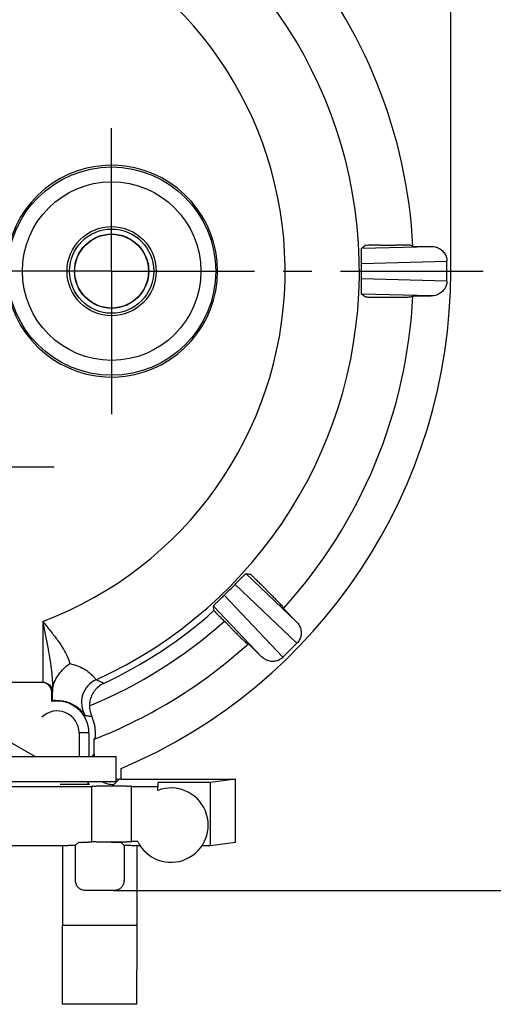
# Model space of a CAD drawing. Units: millimetres. Extents: x 0 to 420, y 0 to 297.
# Drawn here: x 353 to 381, y 176 to 236 of the extents above; entities that cross this region are included whole.
import ezdxf

# ---------------------------------------------------------------- set-up
doc = ezdxf.new("R2010")
doc.units = ezdxf.units.MM
doc.header["$LTSCALE"] = 23.1
doc.linetypes.add('CENTER', pattern=[0.6, 0.375, -0.075, 0.075, -0.075])
doc.layers.get('0').update_dxf_attribs({"linetype": 'CONTINUOUS'})
for name, color, linetype in [('AUSFORMSCHRAEGEN', 7, 'CONTINUOUS'), ('BEZUGSACHSEN', 7, 'CONTINUOUS'), ('DEFAULT_1', 7, 'CENTER'), ('FASEN', 7, 'CONTINUOUS'), ('RUNDUNGEN', 7, 'CONTINUOUS'), ('ZEICHNUNGSBEMASSUNGEN', 7, 'CONTINUOUS'), ('ZEICHNUNGSBEMAßUNGEN', 7, 'CONTINUOUS')]:
    doc.layers.add(name, color=color, linetype=linetype)
doc.styles.get("Standard").update_dxf_attribs({"font": 'txt', "width": 0.7})
doc.dimstyles.new('DIMSTYLE_3', dxfattribs={"dimtxt": 3.5, "dimasz": 3.5, "dimexe": 0.18, "dimexo": 0.0625, "dimgap": 0.09, "dimtad": 1, "dimdec": 4, "dimlfac": 0.333333, "dimdsep": 46, "dimtxsty": 'STANDARD', "dimblk": '_FILLED', "dimblk1": '_FILLED', "dimblk2": '_FILLED', "dimcen": 0.09, "dimclrt": 5, "dimadec": 0, "dimazin": 0, "dimtp": 0.2, "dimtm": 0.2, "dimtfac": 1, "dimtdec": 4, "dimtofl": 0, "dimtmove": 0, "dimatfit": 3, "dimldrblk": '_FILLED', "dimfxl": 1, "dimtolj": 1, "dimarcsym": 0})
doc.dimstyles.new('DIMSTYLE_5', dxfattribs={"dimtxt": 3.5, "dimasz": 3.5, "dimexe": 0.18, "dimexo": 0.0625, "dimgap": 0.09, "dimtad": 1, "dimdec": 3, "dimlfac": 0.333333, "dimdsep": 46, "dimtxsty": 'STANDARD', "dimblk": '_FILLED', "dimblk1": '_FILLED', "dimblk2": '_FILLED', "dimcen": 0.09, "dimclrt": 5, "dimadec": 0, "dimazin": 0, "dimtp": 0.2, "dimtm": 0.2, "dimtfac": 1, "dimtdec": 3, "dimtofl": 0, "dimtmove": 0, "dimatfit": 3, "dimldrblk": '_FILLED', "dimfxl": 1, "dimtolj": 1, "dimarcsym": 0})

# ---------------------------------------------------------------- blocks, each defined once
blk = doc.blocks.new('_FILLED')
at = {"color": 0, "linetype": 'BYBLOCK'}
blk.add_solid([(0, 0), (-1, 0.125), (-1, -0.125)], dxfattribs=at)
blk = doc.blocks.new('*D14')
at = {"layer": 'ZEICHNUNGSBEMAßUNGEN', "color": 2, "linetype": 'CONTINUOUS'}
for p, q in [((382.452, 220.492), (396.311, 220.492)), ((394.811, 220.492), (394.811, 201.742)), ((394.811, 182.992), (394.811, 201.742)), ((358.374, 182.992), (396.311, 182.992))]:
    blk.add_line(p, q, dxfattribs=at)
at = {"layer": 'ZEICHNUNGSBEMAßUNGEN', "color": 2, "linetype": 'CONTINUOUS', "xscale": 3.5, "yscale": 3.5, "zscale": 3.5}
for p, rotation in [((394.811, 220.492), 90), ((394.811, 182.992), 270)]:
    blk.add_blockref('_FILLED', p, dxfattribs=dict(at, rotation=rotation))
at = {"layer": 'ZEICHNUNGSBEMAßUNGEN', "color": 5, "linetype": 'CONTINUOUS', "oblique": 15}
for s, width, p in [('[.492]', 0.630952, (393.906, 202.581)), ('12,5', 0.660714, (393.906, 189.831))]:
    blk.add_text(s, height=3.5, rotation=90, dxfattribs=dict(at, width=width)).set_placement(p)
blk = doc.blocks.new('*D17')
at = {"layer": 'ZEICHNUNGSBEMASSUNGEN', "color": 2, "linetype": 'CONTINUOUS'}
for p, q in [((377.337, 258.892), (396.311, 258.892)), ((394.811, 258.892), (394.811, 239.692)), ((394.811, 220.492), (394.811, 239.692)), ((382.452, 220.492), (396.311, 220.492))]:
    blk.add_line(p, q, dxfattribs=at)
at = {"layer": 'ZEICHNUNGSBEMASSUNGEN', "color": 2, "linetype": 'CONTINUOUS', "xscale": 3.5, "yscale": 3.5, "zscale": 3.5}
for p, rotation in [((394.811, 258.892), 90), ((394.811, 220.492), 270)]:
    blk.add_blockref('_FILLED', p, dxfattribs=dict(at, rotation=rotation))
at = {"layer": 'ZEICHNUNGSBEMASSUNGEN', "color": 5, "linetype": 'CONTINUOUS', "oblique": 15}
for s, width, p in [('[.504]', 0.619048, (393.906, 239.692)), ('12,8', 0.678571, (393.906, 226.692))]:
    blk.add_text(s, height=3.5, rotation=90, dxfattribs=dict(at, width=width)).set_placement(p)

msp = doc.modelspace()

# ---------------------------------------------------------------- linework, layer by layer
at = {"color": 7, "linetype": 'CONTINUOUS'}
for p, q in [((378.83672, 220.4925), (378.83672, 236.19821)), ((358.53849, 191.0925), (358.53849, 189.5925)), ((352.02302, 189.5925), (358.53849, 189.5925)), ((355.31672, 180.8925), (359.81672, 180.8925)), ((355.31672, 178.1925), (355.31672, 180.8925)), ((359.81672, 180.8925), (359.81672, 178.1925)), ((359.81672, 176.0925), (355.31672, 176.0925))]:
    msp.add_line(p, q, dxfattribs=at)
at = {"color": 3, "linetype": 'CONTINUOUS'}
msp.add_line((352.02302, 191.0925), (358.53849, 191.0925), dxfattribs=at)
at = {"color": 7, "linetype": 'CONTINUOUS'}
for radius in [2.7, 2.55, 2.25]:
    msp.add_circle((358.28672, 220.4925), radius, dxfattribs=at)
at = {"color": 9, "linetype": 'CONTINUOUS'}
msp.add_circle((358.28672, 220.4925), 2.23332, dxfattribs=at)
at = {"layer": 'AUSFORMSCHRAEGEN', "color": 7, "linetype": 'CONTINUOUS'}
for p, q in [((358.86015, 189.73125), (358.86015, 190.36935)), ((358.86015, 189.73125), (365.78672, 189.73125)), ((365.78672, 189.73125), (364.28672, 189.52468)), ((365.78672, 185.89906), (365.78672, 189.73125)), ((357.08672, 185.95718), (357.08672, 189.26)), ((359.48672, 185.92576), (359.48672, 189.29142)), ((361.09172, 189.26), (359.48672, 189.26)), ((364.28672, 189.52468), (361.09172, 189.52468)), ((361.09172, 189.52468), (361.09172, 189.26)), ((364.28672, 185.69249), (364.28672, 189.52468)), ((355.31672, 185.6925), (336.95672, 185.6925)), ((365.78672, 185.89906), (364.28672, 185.69249))]:
    msp.add_line(p, q, dxfattribs=at)
for centre, radius, start, end in [((346.13672, 220.4925), 30.44139, 2.8243946, 40.8006637), ((358.28672, 220.4925), 6.41519, 194.5826557, 165.4173443), ((346.13672, 220.4925), 32.7, 292.8982537, 360), ((346.13672, 220.4925), 30.44139, 317.8243946, 357.1756054), ((346.13672, 220.4925), 30.44139, 291.3851322, 312.1756054)]:
    msp.add_arc(centre, radius, start, end, dxfattribs=at)
for points, knots in [([(359.41459, 189.29499), (359.3176, 189.27215), (359.18837, 189.31601), (358.85419, 189.29407), (358.49021, 189.3035), (358.08322, 189.3035), (357.71924, 189.29407), (357.38507, 189.31601), (357.2381, 189.26613), (357.08672, 189.31549), (357.08672, 189.29142)], [0, 0, 0, 0, 0.09014542, 0.22605969, 0.39600215, 0.57297571, 0.74291817, 0.87883244, 0.96897785, 1, 1, 1, 1]), ([(356.08147, 185.70725), (355.94373, 185.70619), (355.69214, 185.72749), (355.5054, 185.66322), (355.31672, 185.72244), (355.31672, 185.6925)], [0, 0, 0, 0, 0.54016606, 0.88255752, 1, 1, 1, 1]), ([(359.41459, 185.92219), (359.31761, 185.94503), (359.18838, 185.90118), (358.8542, 185.92311), (358.49022, 185.91368), (358.08322, 185.91368), (357.71923, 185.92311), (357.38506, 185.90118), (357.23809, 185.95105), (357.08672, 185.90169), (357.08672, 185.92576)], [0, 0, 0, 0, 0.09013975, 0.22605541, 0.39600209, 0.57297664, 0.74292332, 0.87883898, 0.96897873, 1, 1, 1, 1]), ([(359.81672, 185.6925), (359.81672, 185.72244), (359.62803, 185.66322), (359.4413, 185.72749), (359.1897, 185.70619), (359.05197, 185.70725)], [0, 0, 0, 0, 0.11744245, 0.4598339, 1, 1, 1, 1])]:
    msp.add_open_spline(points, degree=3, knots=knots, dxfattribs=at)
for points in [[(359.48672, 189.29142), (359.48672, 189.31549), (359.44796, 189.30286), (359.41459, 189.29499)], [(359.48672, 185.92576), (359.48672, 185.90169), (359.44796, 185.91433), (359.41459, 185.92219)]]:
    msp.add_open_spline(points, degree=3, dxfattribs=at)
at = {"layer": 'BEZUGSACHSEN', "color": 7, "linetype": 'CONTINUOUS'}
for p, q in [((361.09172, 189.04955), (361.09172, 189.26)), ((355.31672, 185.6925), (355.31672, 180.8925)), ((359.865, 185.95718), (359.48672, 185.95718)), ((360.01735, 185.69249), (359.81672, 185.6925)), ((359.81672, 185.6925), (359.81672, 180.8925)), ((364.28672, 185.69249), (363.75608, 185.69249))]:
    msp.add_line(p, q, dxfattribs=at)
msp.add_arc((361.88672, 186.94468), 2.25, 206.0330761, 110.6913328, dxfattribs=at)
at = {"layer": 'DEFAULT_1', "color": 7, "linetype": 'CENTER'}
for p, q in [((358.28672, 220.4925), (358.28672, 229.7925)), ((358.28672, 220.4925), (348.98672, 220.4925)), ((358.28672, 220.4925), (380.95215, 220.4925)), ((358.28672, 220.4925), (358.28672, 211.1925)), ((346.13672, 208.6425), (355.43672, 208.6425))]:
    msp.add_line(p, q, dxfattribs=at)
at = {"layer": 'FASEN', "color": 7, "linetype": 'CONTINUOUS'}
for p, q in [((351.69423, 192.23493), (353.64579, 191.1082)), ((357.08672, 189.26), (348.23672, 189.26))]:
    msp.add_line(p, q, dxfattribs=at)
at = {"layer": 'RUNDUNGEN', "color": 9, "linetype": 'CONTINUOUS'}
for p, q in [((373.43189, 221.87901), (377.65713, 221.9925)), ((373.43059, 220.95602), (378.60089, 221.09489)), ((378.60089, 219.8901), (373.43059, 220.02897)), ((377.65713, 218.9925), (373.43189, 219.10598)), ((366.41774, 202.17231), (369.48567, 199.26486)), ((365.76416, 201.52058), (369.51831, 197.96282)), ((368.6664, 197.1109), (365.10864, 200.86505)), ((367.36435, 197.14354), (364.45691, 200.21148)), ((354.10918, 199.27772), (354.10918, 195.5925)), ((354.66203, 194.9925), (354.70916, 194.9925)), ((356.91203, 192.5325), (356.31205, 192.5325)), ((356.31205, 192.5325), (356.31205, 191.0925)), ((357.09802, 191.0925), (357.23672, 191.2312)), ((358.41197, 189.40657), (358.73666, 189.73125))]:
    msp.add_line(p, q, dxfattribs=at)
at = {"layer": 'RUNDUNGEN', "color": 7, "linetype": 'CONTINUOUS'}
for p, q in [((374.54992, 222.06318), (375.51033, 222.06318)), ((376.54112, 221.9925), (376.41183, 222.05547)), ((376.54112, 221.9925), (377.65713, 221.9925)), ((378.60089, 219.8901), (378.60089, 221.09489)), ((374.54992, 218.92181), (375.51033, 218.92181)), ((376.41183, 218.92953), (376.54112, 218.9925)), ((376.54112, 218.9925), (377.65713, 218.9925)), ((367.33853, 201.51197), (368.01764, 200.83286)), ((368.69654, 200.05399), (368.64965, 200.18994)), ((368.69654, 200.05399), (369.48567, 199.26486)), ((365.79635, 198.61157), (365.11724, 199.29068)), ((366.43927, 197.97957), (366.57522, 197.93267)), ((367.36435, 197.14354), (366.57522, 197.93267)), ((368.6664, 197.1109), (369.51831, 197.96282)), ((351.62085, 195.5925), (354.10394, 195.5925)), ((354.66203, 194.43024), (354.66203, 194.9925)), ((354.70916, 195.21851), (354.70916, 194.9925)), ((356.91203, 192.5325), (356.91203, 191.0925)), ((357.29969, 192.30715), (357.23672, 192.14698)), ((357.23672, 191.2312), (357.23672, 192.14698)), ((358.86015, 189.73125), (358.73666, 189.73125)), ((356.94763, 189.40138), (355.16615, 189.40138)), ((356.08147, 185.70725), (356.27385, 185.89963)), ((356.08147, 185.70725), (356.08147, 183.5925)), ((357.08672, 185.90482), (356.87383, 185.90482)), ((358.85958, 185.89963), (359.05197, 185.70725)), ((359.05197, 185.70725), (359.05197, 183.5925)), ((358.44863, 182.9925), (356.6848, 182.9925)), ((355.31672, 176.0925), (355.31672, 178.1925)), ((359.81672, 176.0925), (359.81672, 178.1925))]:
    msp.add_line(p, q, dxfattribs=at)
msp.add_circle((358.28672, 220.4925), 6.30775, dxfattribs=at)
at = {"layer": 'RUNDUNGEN', "color": 9, "linetype": 'CONTINUOUS'}
msp.add_circle((358.28672, 220.4925), 5.40779, dxfattribs=at)
for centre, radius, start, end in [((346.13672, 220.4925), 27.16306, 294.3708083, 68.4982155), ((346.13672, 220.4925), 22.66334, 290.5961008, 66.5328453), ((346.13672, 220.4925), 27.55664, 295.0338645, 311.7486289), ((346.13672, 220.4925), 28.45659, 292.319083, 311.8358985), ((354.06204, 194.99251), 0.59999, 359.9989092, 89.9989091), ((357.96448, 194.38347), 1.50011, 114.3782441, 211.8600189), ((354.04148, 188.55237), 7.91952, 61.6886363, 65.3437358), ((354.99345, 192.51109), 1.98479, 93.1563942, 98.5215501), ((354.98672, 192.5325), 1.32534, 0, 134.24121), ((358.41359, 190.9079), 2.10206, 218.7694643, 225.7818868), ((358.41191, 190.9065), 1.49993, 241.2414956, 270.0023215)]:
    msp.add_arc(centre, radius, start, end, dxfattribs=at)
at = {"layer": 'RUNDUNGEN', "color": 7, "linetype": 'CONTINUOUS'}
for centre, radius, start, end in [((294.34491, 319.43758), 125.58832, 309.0303549, 309.157979), ((347.07718, 220.4925), 26.35749, 358.9923373, 1.0076627), ((294.20795, 121.37885), 125.80551, 50.8421311, 50.9695349), ((379.47912, 327.07958), 125.58832, 264.0303549, 264.157979), ((346.80172, 219.82749), 26.35749, 313.9923373, 316.0076627), ((239.3336, 187.12775), 125.80551, 5.8421311, 5.9695349), ((354.1036, 194.99084), 0.60166, 80.2544277, 89.9670788), ((347.16667, 194.88409), 7.54515, 0.3065325, 0.8234029), ((358.56558, 191.13766), 5.10673, 139.2079529, 139.8529416), ((354.98672, 192.5325), 1.92531, 0, 99.7087577), ((358.44352, 194.15988), 1.50003, 179.6982196, 205.2101537), ((354.98672, 192.5325), 2.32069, 17.645379, 25.2098724), ((358.72915, 191.23145), 1.49243, 180.0097253, 185.3593375), ((358.73712, 191.22907), 1.49782, 262.3651115, 269.9823619), ((356.67798, 183.59262), 0.59652, 180.0124185, 205.3370355), ((358.45545, 183.59262), 0.59652, 334.6609864, 359.9875786)]:
    msp.add_arc(centre, radius, start, end, dxfattribs=at)
for points, knots in [([(373.43059, 220.95602), (373.42981, 221.00032), (373.42835, 221.08465), (373.42634, 221.20394), (373.42466, 221.31018), (373.42328, 221.40458), (373.42223, 221.4889), (373.42152, 221.56341), (373.42115, 221.62845), (373.42113, 221.68529), (373.42149, 221.73528), (373.4222, 221.7791), (373.42355, 221.81595), (373.42493, 221.84585), (373.42791, 221.86508), (373.42921, 221.87684), (373.43189, 221.87901)], [0, 0, 0, 0, 0.14386729, 0.27383745, 0.38739125, 0.48884904, 0.58038879, 0.66116793, 0.7307976, 0.79156957, 0.84568932, 0.89319787, 0.93364698, 0.96602603, 0.98877843, 1, 1, 1, 1]), ([(374.54992, 222.06318), (374.45775, 222.06318), (374.28177, 222.06385), (374.04142, 222.05939), (373.84501, 222.06673), (373.72749, 222.04777), (373.66099, 222.06518), (373.649, 222.05542)], [0, 0, 0, 0, 0.30690811, 0.58470637, 0.80507024, 0.94853862, 1, 1, 1, 1]), ([(376.41183, 222.05547), (376.39745, 222.06247), (376.33458, 222.05165), (376.21231, 222.06447), (376.01794, 222.06033), (375.77734, 222.06352), (375.6021, 222.06318), (375.51033, 222.06318)], [0, 0, 0, 0, 0.05324873, 0.19731299, 0.41746893, 0.69461365, 1, 1, 1, 1]), ([(377.65713, 221.9925), (377.75823, 221.9925), (377.95972, 221.96159), (378.22896, 221.82809), (378.43873, 221.62398), (378.57082, 221.37178), (378.60089, 221.18619), (378.60089, 221.09489)], [0, 0, 0, 0, 0.21054074, 0.41668661, 0.61631132, 0.80987448, 1, 1, 1, 1]), ([(373.43189, 219.10598), (373.42922, 219.10815), (373.42791, 219.11986), (373.42494, 219.13903), (373.42356, 219.16888), (373.4222, 219.20578), (373.42148, 219.24991), (373.42112, 219.30076), (373.42116, 219.35895), (373.42155, 219.42526), (373.42228, 219.50033), (373.42334, 219.58466), (373.42473, 219.67949), (373.42643, 219.78644), (373.42842, 219.90434), (373.42985, 219.98672), (373.43059, 220.02897)], [0, 0, 0, 0, 0.01118876, 0.03385639, 0.06614425, 0.10659634, 0.15436428, 0.20924105, 0.27176804, 0.34327684, 0.42454958, 0.51550742, 0.61713028, 0.73249239, 0.86279776, 1, 1, 1, 1]), ([(378.60089, 219.8901), (378.60089, 219.7988), (378.57082, 219.61321), (378.43873, 219.36101), (378.22896, 219.15691), (377.95972, 219.02341), (377.75823, 218.9925), (377.65713, 218.9925)], [0, 0, 0, 0, 0.19012552, 0.38368868, 0.58331339, 0.78945926, 1, 1, 1, 1]), ([(373.649, 218.92957), (373.66099, 218.91981), (373.72749, 218.93722), (373.84501, 218.91826), (374.04142, 218.9256), (374.28177, 218.92115), (374.45775, 218.92181), (374.54992, 218.92181)], [0, 0, 0, 0, 0.05146138, 0.19492976, 0.41529363, 0.69309189, 1, 1, 1, 1]), ([(375.51033, 218.92181), (375.6021, 218.92181), (375.77734, 218.92147), (376.01794, 218.92466), (376.21231, 218.92052), (376.33458, 218.93335), (376.39745, 218.92252), (376.41183, 218.92953)], [0, 0, 0, 0, 0.30538635, 0.58253107, 0.80268701, 0.94675127, 1, 1, 1, 1]), ([(365.76416, 201.52058), (365.79494, 201.55245), (365.85353, 201.61311), (365.93647, 201.69889), (366.01039, 201.7752), (366.07618, 201.84292), (366.13505, 201.90329), (366.18724, 201.95648), (366.23297, 202.00273), (366.27314, 202.04293), (366.30875, 202.07803), (366.34023, 202.10852), (366.36725, 202.13362), (366.38937, 202.15379), (366.40506, 202.16527), (366.4143, 202.17267), (366.41774, 202.17231)], [0, 0, 0, 0, 0.14386729, 0.27383745, 0.38739125, 0.48884904, 0.58038879, 0.66116793, 0.7307976, 0.79156957, 0.84568932, 0.89319787, 0.93364698, 0.96602603, 0.98877843, 1, 1, 1, 1]), ([(367.33853, 201.51197), (367.27335, 201.57715), (367.14938, 201.70205), (366.97628, 201.86885), (366.84259, 202.01293), (366.74608, 202.08262), (366.71137, 202.14195), (366.69599, 202.14352)], [0, 0, 0, 0, 0.30690811, 0.58470637, 0.80507024, 0.94853862, 1, 1, 1, 1]), ([(364.45691, 200.21148), (364.45655, 200.2149), (364.46391, 200.22411), (364.47536, 200.23976), (364.49549, 200.26185), (364.52062, 200.2889), (364.55132, 200.32061), (364.58702, 200.35682), (364.62819, 200.39794), (364.67536, 200.44456), (364.72895, 200.49712), (364.78934, 200.556), (364.85737, 200.62208), (364.9342, 200.6965), (365.01898, 200.77846), (365.07824, 200.8357), (365.10864, 200.86505)], [0, 0, 0, 0, 0.01118876, 0.03385639, 0.06614425, 0.10659634, 0.15436428, 0.20924105, 0.27176804, 0.34327684, 0.42454958, 0.51550742, 0.61713028, 0.73249239, 0.86279776, 1, 1, 1, 1]), ([(368.64965, 200.18994), (368.64442, 200.20507), (368.59232, 200.24187), (368.51492, 200.33739), (368.37456, 200.47191), (368.20668, 200.6443), (368.08254, 200.76796), (368.01764, 200.83286)], [0, 0, 0, 0, 0.05324873, 0.19731299, 0.41746893, 0.69461365, 1, 1, 1, 1]), ([(364.48569, 199.93322), (364.48726, 199.91784), (364.54659, 199.88313), (364.61629, 199.78662), (364.76036, 199.65293), (364.92716, 199.47983), (365.05207, 199.35586), (365.11724, 199.29068)], [0, 0, 0, 0, 0.05146138, 0.19492976, 0.41529363, 0.69309189, 1, 1, 1, 1]), ([(369.48567, 199.26486), (369.55717, 199.19337), (369.67778, 199.02904), (369.77377, 198.74426), (369.77777, 198.4516), (369.69284, 198.17987), (369.58287, 198.02738), (369.51831, 197.96282)], [0, 0, 0, 0, 0.21054074, 0.41668661, 0.61631132, 0.80987448, 1, 1, 1, 1]), ([(365.79635, 198.61157), (365.86125, 198.54668), (365.98492, 198.42253), (366.15731, 198.25466), (366.29182, 198.11429), (366.38735, 198.03689), (366.42414, 197.98479), (366.43927, 197.97957)], [0, 0, 0, 0, 0.30538635, 0.58253107, 0.80268701, 0.94675127, 1, 1, 1, 1]), ([(368.6664, 197.1109), (368.60184, 197.04634), (368.44934, 196.93637), (368.17761, 196.85145), (367.88496, 196.85545), (367.60017, 196.95143), (367.43584, 197.07205), (367.36435, 197.14354)], [0, 0, 0, 0, 0.19012552, 0.38368868, 0.58331339, 0.78945926, 1, 1, 1, 1]), ([(354.86139, 195.69599), (354.92457, 195.82825), (355.0819, 196.0866), (355.38052, 196.4357), (355.62006, 196.63713), (355.74857, 196.7276)], [0, 0, 0, 0, 0.32022054, 0.65665769, 1, 1, 1, 1]), ([(354.20544, 195.58381), (354.23691, 195.57842), (354.32426, 195.55629), (354.45197, 195.4911), (354.57012, 195.38251), (354.6513, 195.25779), (354.69813, 195.12609), (354.70878, 195.03609), (354.70916, 194.9925)], [0, 0, 0, 0, 0.11332419, 0.31845663, 0.50531025, 0.67956778, 0.84439314, 1, 1, 1, 1]), ([(354.72646, 195.28355), (354.73786, 195.35077), (354.77361, 195.49173), (354.82824, 195.62659), (354.86139, 195.69599)], [0, 0, 0, 0, 0.46958861, 1, 1, 1, 1]), ([(357.79742, 195.52458), (357.68432, 195.47052), (357.47829, 195.33754), (357.23434, 195.0775), (357.06464, 194.78545), (356.96613, 194.47861), (356.94405, 194.26955), (356.94351, 194.16778)], [0, 0, 0, 0, 0.22301524, 0.43070166, 0.62891747, 0.81894976, 1, 1, 1, 1]), ([(357.30457, 192.5325), (357.30525, 192.60302), (357.29933, 192.75556), (357.26595, 192.99168), (357.22418, 193.15433), (357.19822, 193.23595)], [0, 0, 0, 0, 0.29631176, 0.64018086, 1, 1, 1, 1]), ([(357.29969, 192.30715), (357.30709, 192.32601), (357.29541, 192.40432), (357.30404, 192.47762), (357.30457, 192.5325)], [0, 0, 0, 0, 0.26968974, 1, 1, 1, 1]), ([(356.27385, 185.89963), (356.28492, 185.9107), (356.35454, 185.88938), (356.46886, 185.9109), (356.65795, 185.90171), (356.79757, 185.90482), (356.87383, 185.90482)], [0, 0, 0, 0, 0.07828624, 0.29521797, 0.61873091, 1, 1, 1, 1]), ([(358.25961, 185.90482), (358.33555, 185.90482), (358.47486, 185.90173), (358.66381, 185.9109), (358.77842, 185.88932), (358.84842, 185.91079), (358.85958, 185.89963)], [0, 0, 0, 0, 0.37971727, 0.70317116, 0.92106158, 1, 1, 1, 1]), ([(356.6848, 182.9925), (356.61805, 182.9925), (356.48445, 183.01486), (356.30958, 183.10961), (356.19868, 183.22779), (356.15199, 183.30958), (356.13885, 183.33735)], [0, 0, 0, 0, 0.29521105, 0.58623549, 0.86461754, 1, 1, 1, 1]), ([(358.99458, 183.33733), (358.98143, 183.30956), (358.93473, 183.22777), (358.82383, 183.10959), (358.64897, 183.01485), (358.51538, 182.9925), (358.44863, 182.9925)], [0, 0, 0, 0, 0.13540026, 0.41381464, 0.7048129, 1, 1, 1, 1])]:
    msp.add_open_spline(points, degree=3, knots=knots, dxfattribs=at)
at = {"layer": 'RUNDUNGEN', "color": 9, "linetype": 'CONTINUOUS'}
for points, knots in [([(354.10918, 199.27772), (354.27691, 199.07406), (354.59234, 198.68914), (355.01865, 198.13329), (355.35906, 197.62779), (355.60642, 197.1692), (355.71502, 196.86877), (355.74855, 196.72763)], [0, 0, 0, 0, 0.25925741, 0.48898488, 0.68814591, 0.85745387, 1, 1, 1, 1]), ([(354.10918, 199.27772), (354.16778, 198.98405), (354.27953, 198.42658), (354.43071, 197.63219), (354.55188, 196.92105), (354.64019, 196.28877), (354.69441, 195.73027), (354.70872, 195.3815), (354.70916, 195.21878)], [0, 0, 0, 0, 0.21865398, 0.4151423, 0.59042258, 0.74533711, 0.88118682, 1, 1, 1, 1]), ([(355.74855, 196.72763), (355.90861, 196.6939), (356.20798, 196.60742), (356.60255, 196.41758), (356.91354, 196.20742), (357.12658, 195.99414), (357.27057, 195.86199), (357.31748, 195.75905), (357.34529, 195.74983)], [0, 0, 0, 0, 0.25665654, 0.48630518, 0.68428685, 0.84356082, 0.95402946, 1, 1, 1, 1]), ([(354.70918, 195.21842), (354.70984, 195.30111), (354.73775, 195.47067), (354.81375, 195.62419), (354.86139, 195.69599)], [0, 0, 0, 0, 0.48971954, 1, 1, 1, 1]), ([(354.88417, 194.49287), (354.94618, 194.49629), (355.13338, 194.49787), (355.44068, 194.45677), (355.7858, 194.34374), (356.08627, 194.18035), (356.33136, 193.99781), (356.50398, 193.8065), (356.62573, 193.6958), (356.66461, 193.59515), (356.69037, 193.59164)], [0, 0, 0, 0, 0.08839036, 0.26600977, 0.43957348, 0.60314211, 0.75115187, 0.87493583, 0.96292961, 1, 1, 1, 1]), ([(356.69037, 193.59164), (356.73444, 193.58597), (356.82267, 193.5731), (356.95471, 193.54945), (357.04249, 193.53091), (357.08637, 193.52096)], [0, 0, 0, 0, 0.33127641, 0.66455917, 1, 1, 1, 1])]:
    msp.add_open_spline(points, degree=3, knots=knots, dxfattribs=at)
at = {"layer": 'RUNDUNGEN', "color": 7, "linetype": 'CONTINUOUS'}
for points in [[(354.70345, 194.55197), (354.69784, 194.58493), (354.69656, 194.61595), (354.69738, 194.64603)], [(354.69738, 194.64603), (354.69855, 194.68889), (354.70398, 194.72982), (354.70724, 194.77167)], [(354.69934, 194.47397), (354.71632, 194.49371), (354.70828, 194.52356), (354.70345, 194.55197)], [(354.70724, 194.77167), (354.71113, 194.82159), (354.71191, 194.87282), (354.7117, 194.92445)]]:
    msp.add_open_spline(points, degree=3, dxfattribs=at)

# ---------------------------------------------------------------- dimensions: what is measured, and where the dimension line sits
at = {"layer": 'ZEICHNUNGSBEMASSUNGEN', "color": 2, "linetype": 'CONTINUOUS'}
dim = msp.add_linear_dim(base=(394.81137, 258.8925), p1=(382.45215, 220.4925), p2=(377.33672, 258.8925), angle=90, dimstyle='DIMSTYLE_5', dxfattribs=at)
dim.commit()
dim.dimension.update_dxf_attribs({"geometry": '*D17', "text_midpoint": (392.1555, 239.6925), "dimtype": 160})
at = {"layer": 'ZEICHNUNGSBEMAßUNGEN', "color": 2, "linetype": 'CONTINUOUS'}
dim = msp.add_linear_dim(base=(394.81137, 182.9925), p1=(382.45215, 220.4925), p2=(358.37383, 182.9925), angle=270, dimstyle='DIMSTYLE_3', dxfattribs=at)
dim.commit()
dim.dimension.update_dxf_attribs({"geometry": '*D14', "text_midpoint": (392.1555, 202.83067), "dimtype": 160})

doc.saveas('drawing.dxf')
